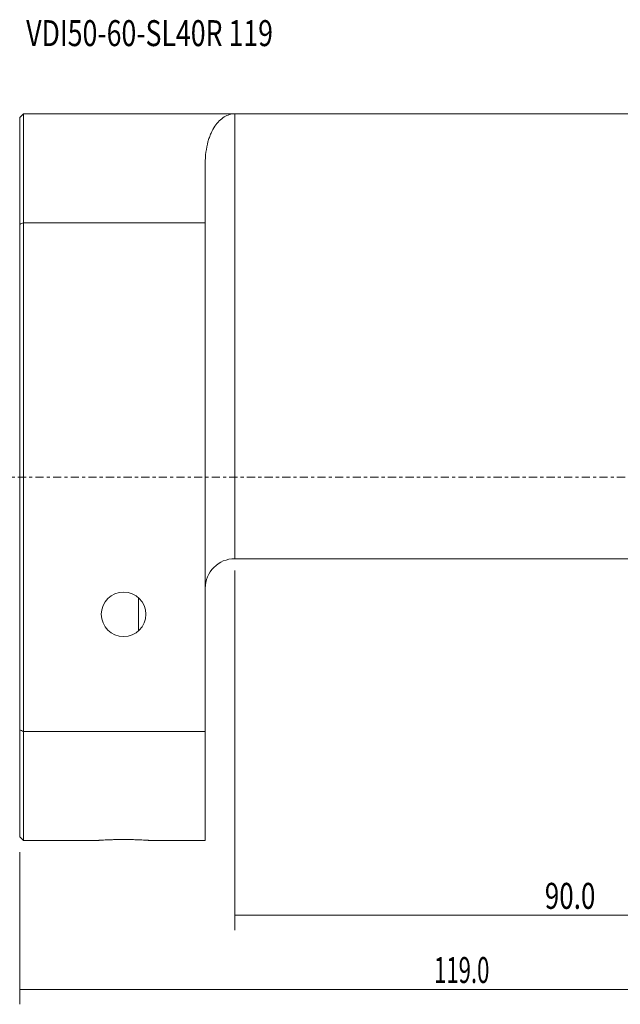
# Model space of a CAD drawing. Units: millimetres. Extents: x -101 to 162, y -71 to 62.
# Drawn here: x 0 to 81, y -71 to 62 of the extents above; entities that cross this region are included whole.
import ezdxf

# ---------------------------------------------------------------- set-up
doc = ezdxf.new("R2010")
doc.units = ezdxf.units.MM
doc.linetypes.add('CENTER', pattern=[47.5, 22, -8.5, 8.5, -8.5])
for name, color, linetype in [('1', 4, 'CONTINUOUS'), ('2', 7, 'CONTINUOUS'), ('SK2', 7, 'CONTINUOUS'), ('SK4', 2, 'CENTER'), ('SK6', 5, 'CONTINUOUS')]:
    doc.layers.add(name, color=color, linetype=linetype)
doc.styles.add('iso_b_vert', font='simplex.shx')
doc.dimstyles.get("Standard").update_dxf_attribs({"dimtxt": 0.18, "dimasz": 0.18, "dimexe": 0.18, "dimexo": 0.0625, "dimgap": 0.09, "dimtad": 1, "dimzin": 0, "dimdsep": 52, "dimtxsty": 'Standard', "dimcen": 0.09, "dimadec": 0, "dimazin": 0, "dimtfac": 1, "dimtdec": 4, "dimtofl": 0, "dimtmove": 0, "dimatfit": 3, "dimfxl": 1, "dimtolj": 1, "dimtzin": 0, "dimarcsym": 0})

# ---------------------------------------------------------------- blocks, each defined once
blk = doc.blocks.new('DimnDraft3D1')
at = {"layer": 'SK2', "lineweight": 13}
for p, q in [((119, 7.4125), (119, -61.100025)), ((29, -12.5875), (29, -61.100025)), ((29, -59.100025), (119, -59.100025))]:
    blk.add_line(p, q, dxfattribs=at)
for points in [[(29, -59.100025), (32.499998, -58.639241), (32.500002, -59.560809), (29, -59.100025)], [(119, -59.100025), (115.500002, -59.560809), (115.499998, -58.639241), (119, -59.100025)]]:
    blk.add_solid(points, dxfattribs=at)
at = {"layer": 'SK2', "lineweight": 18, "insert": (70.767801, -58.224891), "char_height": 3.5, "attachment_point": 7, "line_spacing_factor": 1.084337, "style": 'iso_b_vert'}
blk.add_mtext('\\W0.7346;90.0', dxfattribs=at)
blk = doc.blocks.new('DimnDraft3D4')
at = {"layer": '2', "lineweight": 13}
for p, q in [((119, 7.4125), (119, -71.100025)), ((0, -50.5875), (0, -71.100025)), ((0, -69.100025), (119, -69.100025))]:
    blk.add_line(p, q, dxfattribs=at)
for points in [[(0, -69.100025), (3.499998, -68.639241), (3.500002, -69.560809), (0, -69.100025)], [(119, -69.100025), (115.500002, -69.560809), (115.499998, -68.639241), (119, -69.100025)]]:
    blk.add_solid(points, dxfattribs=at)
at = {"layer": '2', "lineweight": 18, "insert": (55.834934, -68.224891), "char_height": 3.5, "attachment_point": 7, "line_spacing_factor": 1.084337, "style": 'iso_b_vert'}
blk.add_mtext('\\W0.6261;119.0', dxfattribs=at)

msp = doc.modelspace()

# ---------------------------------------------------------------- linework, layer by layer
at = {"layer": '1', "lineweight": 18}
for p, q in [((0.5, 49), (0, 48.5)), ((0, 48.5), (0, 34.088)), ((29, 49), (0.5, 49)), ((0.5, 49), (0.5, 34.293)), ((114.8, 49), (29, 49)), ((25, 42.263), (25, 34.293)), ((0, -34.088), (0, 34.088)), ((0.5, 34.293), (25, 34.293)), ((0.5, 34.293), (0.5, -34.293)), ((25, 34.293), (25, -34.293)), ((29, -11), (108.674, -11)), ((16, -20.736), (16, -16.264)), ((0, -34.088), (0, -48.5)), ((25, -34.293), (0.5, -34.293)), ((0.5, -34.293), (0.5, -49)), ((25, -49), (25, -34.293)), ((0, -48.5), (0.5, -49)), ((0.5, -49), (10.511, -49)), ((17.5, -49), (25, -49))]:
    msp.add_line(p, q, dxfattribs=at)
at = {"layer": '1', "lineweight": 13}
msp.add_line((29, -11), (29, 49), dxfattribs=at)
at = {"layer": '1', "lineweight": 18}
msp.add_circle((14, -18.5), 3, dxfattribs=at)
at = {"layer": '1', "lineweight": 18, "extrusion": (0, 0, -1)}
msp.add_arc((-29, -15), 4, 0, 90, dxfattribs=at)
at = {"layer": '1', "lineweight": 18}
for points, knots in [([(25, 42.263), (25, 42.818), (25.036, 43.34), (25.164, 44.32), (25.256, 44.778), (25.401, 45.309), (25.431, 45.413), (25.495, 45.616), (25.528, 45.716), (25.631, 46.006), (25.704, 46.191), (25.938, 46.717), (26.111, 47.032), (26.485, 47.592), (26.686, 47.837), (27.108, 48.257), (27.33, 48.433), (27.674, 48.645), (27.791, 48.707), (28.028, 48.813), (28.148, 48.858), (28.389, 48.929), (28.511, 48.956), (28.694, 48.982), (28.786, 48.992), (28.877, 48.997), (28.939, 48.999), (28.969, 49), (29, 49)], [0, 0, 0, 0, 0.125, 0.125, 0.25, 0.25, 0.28125, 0.28125, 0.3125, 0.3125, 0.375, 0.375, 0.5, 0.5, 0.625, 0.625, 0.75, 0.75, 0.8125, 0.8125, 0.875, 0.875, 0.9375, 0.9375, 0.96875, 0.984375, 0.984375, 1, 1, 1, 1]), ([(10.5, -49), (10.5, -49), (10.5, -49), (10.5, -49), (10.522, -48.998), (10.578, -48.994), (10.591, -48.994), (10.618, -48.992), (10.634, -48.991), (10.684, -48.987), (10.761, -48.982), (10.858, -48.976), (10.939, -48.971), (10.967, -48.969), (11.026, -48.965), (11.057, -48.963), (11.217, -48.954), (11.362, -48.946), (11.603, -48.934), (11.688, -48.929), (11.822, -48.923), (11.867, -48.921), (11.96, -48.917), (12.006, -48.915), (12.244, -48.906), (12.445, -48.899), (12.71, -48.892), (12.763, -48.89), (12.872, -48.888), (12.927, -48.887), (13.092, -48.883), (13.203, -48.881), (13.538, -48.877), (13.766, -48.875), (14.054, -48.875), (14.112, -48.875), (14.227, -48.875), (14.284, -48.876), (14.455, -48.877), (14.68, -48.879), (14.902, -48.883), (15.122, -48.888), (15.231, -48.89), (15.55, -48.899), (15.751, -48.906), (16.036, -48.917), (16.128, -48.921), (16.307, -48.929), (16.392, -48.933), (16.634, -48.946), (16.779, -48.954), (16.939, -48.963), (16.97, -48.965), (17.03, -48.969), (17.058, -48.97), (17.139, -48.976), (17.237, -48.982), (17.314, -48.987), (17.364, -48.99), (17.38, -48.992), (17.408, -48.994), (17.421, -48.994), (17.477, -48.998), (17.5, -49), (17.5, -49)], [0, 0, 0, 0, 0.0000372, 0.0000372, 0.0625348, 0.0625348, 0.0781593, 0.0781593, 0.0937837, 0.0937837, 0.1250325, 0.1562814, 0.1562814, 0.1719058, 0.1719058, 0.1875302, 0.1875302, 0.2500279, 0.2500279, 0.2812767, 0.2812767, 0.2969011, 0.2969011, 0.3125256, 0.3125256, 0.3750232, 0.3750232, 0.3906477, 0.3906477, 0.4062721, 0.4062721, 0.4375209, 0.4375209, 0.5000186, 0.5000186, 0.515643, 0.515643, 0.5312674, 0.5312674, 0.5625163, 0.5937651, 0.5937651, 0.6250139, 0.6250139, 0.6875116, 0.6875116, 0.7187605, 0.7187605, 0.7500093, 0.7500093, 0.812507, 0.812507, 0.8281314, 0.8281314, 0.8437558, 0.8437558, 0.8750046, 0.9062535, 0.9062535, 0.9218779, 0.9218779, 0.9375023, 0.9375023, 1, 1, 1, 1])]:
    msp.add_open_spline(points, degree=3, knots=knots, dxfattribs=at)
for points in [[(0, 34.088), (0.167, 34.157), (0.333, 34.225), (0.5, 34.293)], [(0.5, -34.293), (0.333, -34.225), (0.167, -34.157), (0, -34.088)]]:
    msp.add_open_spline(points, degree=3, dxfattribs=at)
at = {"layer": 'SK4', "lineweight": 18, "ltscale": 0.05}
msp.add_line((-5, 0), (124, 0), dxfattribs=at)

# ---------------------------------------------------------------- texts
at = {"layer": 'SK6', "lineweight": 18, "insert": (0.875, 58.125), "char_height": 3.5, "attachment_point": 7, "line_spacing_factor": 1.084337, "style": 'iso_b_vert'}
msp.add_mtext('\\W0.7536;VDI50-60-SL40R 119', dxfattribs=at)

# ---------------------------------------------------------------- dimensions: what is measured, and where the dimension line sits
at = {"layer": '2', "lineweight": 13}
dim = msp.add_linear_dim(base=(119, -69.1), p1=(0, -50.587), p2=(119, 7.412), dimstyle='Standard', override={"dimtxt": 3.5, "dimasz": 3.5, "dimexe": 2, "dimexo": 1.5875, "dimgap": 1.75, "dimtad": 1, "dimtih": 0, "dimdec": 2, "dimzin": 8, "dimpost": '<>', "dimtxsty": 'iso_b_vert', "dimsah": 1, "dimclrd": 2, "dimclre": 2, "dimclrt": 2, "dimtm": -0.005, "dimtdec": 2, "dimtofl": 1, "dimtmove": 0}, dxfattribs=at)
dim.commit()
dim.dimension.update_dxf_attribs({"geometry": 'DimnDraft3D4', "text_midpoint": (54.96, -69.1)})
at = {"layer": 'SK2', "lineweight": 13}
dim = msp.add_linear_dim(base=(119, -59.1), p1=(29, -12.588), p2=(119, 7.412), dimstyle='Standard', override={"dimtxt": 3.5, "dimasz": 3.5, "dimexe": 2, "dimexo": 1.5875, "dimgap": 1.75, "dimtad": 1, "dimtih": 0, "dimdec": 2, "dimzin": 8, "dimpost": '<>', "dimtxsty": 'iso_b_vert', "dimsah": 1, "dimclrd": 2, "dimclre": 2, "dimclrt": 2, "dimtm": -0.005, "dimtdec": 2, "dimtofl": 1, "dimtmove": 0}, dxfattribs=at)
dim.commit()
dim.dimension.update_dxf_attribs({"geometry": 'DimnDraft3D1', "text_midpoint": (69.893, -59.1)})

doc.saveas('drawing.dxf')
